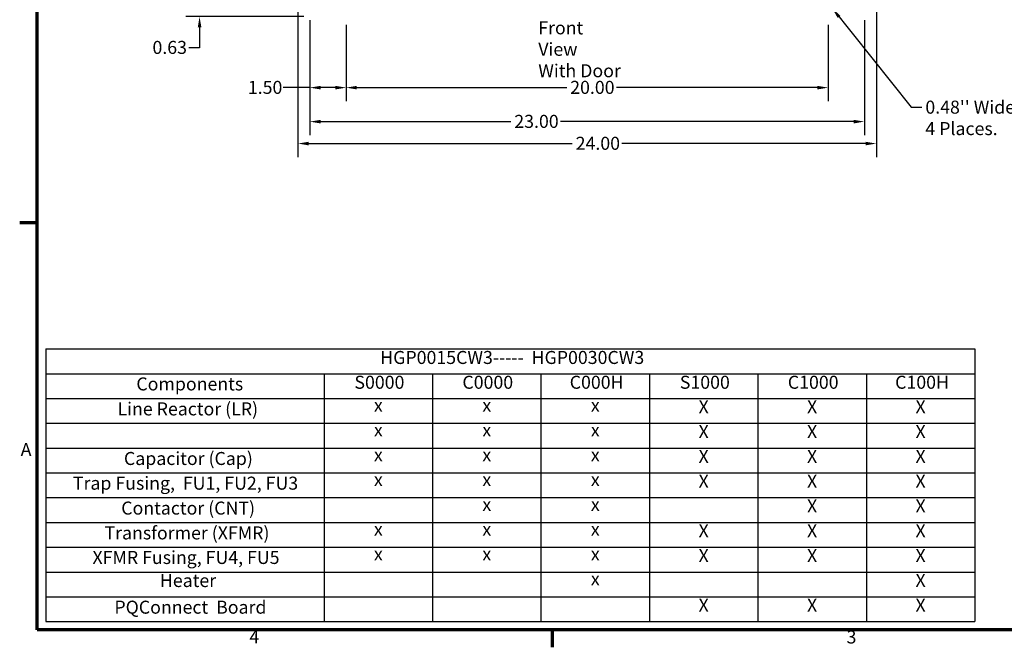
# Model space of a CAD drawing. Units: inches. Extents: x 2.2 to 96.8, y 1.1 to 75.4.
# Drawn here: x 2.7 to 43.5, y 1.5 to 27.6 of the extents above; entities that cross this region are included whole.
import ezdxf

# ---------------------------------------------------------------- set-up
doc = ezdxf.new("R2010")
doc.units = ezdxf.units.IN
doc.header["$LTSCALE"] = 4.5
doc.header["$MEASUREMENT"] = 0
doc.layers.get('0').update_dxf_attribs({"lineweight": 25})
for name, color, linetype, lineweight in [('Border (ANSI)', 7, 'Continuous', 70), ('Dimension (ANSI)', 7, 'Continuous', 25), ('Symbol (ANSI)', 7, 'Continuous', 25)]:
    doc.layers.add(name, color=color, linetype=linetype, lineweight=lineweight)
doc.styles.add('Note Text (ANSI)', font='tahoma.ttf')
doc.dimstyles.new('Default (ANSI)', dxfattribs={"dimscale": 4.5, "dimtxt": 0.12, "dimasz": 0.098425, "dimexe": 0.125, "dimexo": 0.0625, "dimgap": 0.031496, "dimtad": 0, "dimtih": 1, "dimtoh": 1, "dimrnd": 1e-08, "dimzin": 0, "dimdsep": 46, "dimtxsty": 'Note Text (ANSI)', "dimcen": 0.09, "dimdle": 0.393701, "dimclrd": 256, "dimclre": 256, "dimclrt": 256, "dimadec": 0, "dimazin": 1, "dimtfac": 1, "dimtofl": 0, "dimtmove": 0, "dimatfit": 3, "dimfxl": 1, "dimtolj": 1, "dimtzin": 4, "dimlwd": -1, "dimlwe": -1, "dimarcsym": 0})
doc.dimstyles.new('Default (ANSI)$7', dxfattribs={"dimscale": 4.5, "dimtxt": 0.12, "dimasz": 0.098425, "dimexe": 0.125, "dimexo": 0.0625, "dimgap": 0.031496, "dimtad": 0, "dimtih": 1, "dimtoh": 1, "dimrnd": 1e-08, "dimzin": 0, "dimdsep": 46, "dimtxsty": 'Note Text (ANSI)', "dimcen": 0.09, "dimdle": 0.393701, "dimclrd": 256, "dimclre": 256, "dimclrt": 256, "dimadec": 0, "dimazin": 1, "dimtfac": 1, "dimtofl": 0, "dimtmove": 0, "dimatfit": 3, "dimfxl": 1, "dimtolj": 1, "dimtzin": 4, "dimlwd": -1, "dimlwe": -1, "dimarcsym": 0})

# ---------------------------------------------------------------- blocks, each defined once
blk = doc.blocks.new('Borders Default Border')
at = {"layer": 'Border (ANSI)'}
for p, q in [((0.75, 4.25), (0.59, 4.25)), ((5.5, 0.5), (5.5, 0.34))]:
    blk.add_line(p, q, dxfattribs=at)
at = {"layer": 'Border (ANSI)', "flags": 128}
blk.add_lwpolyline([(0.75, 0.5), (0.75, 16.5), (21.25, 16.5), (21.25, 0.5), (0.75, 0.5)], dxfattribs=at)
at = {"layer": 'Border (ANSI)', "char_height": 0.12, "attachment_point": 7, "style": 'Note Text (ANSI)'}
for s, insert in [('A', (0.599, 2.065)), ('4', (2.7081, 0.34)), ('3', (8.2127, 0.3375))]:
    blk.add_mtext(s, dxfattribs=dict(at, insert=insert))
blk = doc.blocks.new('*D30')
at = {"layer": 'Defpoints', "color": 0, "transparency": 16777216}
for p in [(16.195, 27.623), (36.195, 27.623), (36.195, 24.738)]:
    blk.add_point(p, dxfattribs=at)
at = {"layer": 'Dimension (ANSI)', "transparency": 16777216}
for p, q in [((16.195, 27.342), (16.195, 24.175)), ((36.195, 27.342), (36.195, 24.175)), ((16.638, 24.738), (25.351, 24.738)), ((35.752, 24.738), (27.411, 24.738))]:
    blk.add_line(p, q, dxfattribs=at)
for points in [[(16.638, 24.811), (16.638, 24.664), (16.195, 24.738)], [(35.752, 24.811), (35.752, 24.664), (36.195, 24.738)]]:
    blk.add_solid(points, dxfattribs=at)
at = {"layer": 'Dimension (ANSI)', "transparency": 16777216, "insert": (25.493, 25.019), "char_height": 0.54, "attachment_point": 1, "style": 'Note Text (ANSI)'}
blk.add_mtext('\\A1;20.00', dxfattribs=at)
blk = doc.blocks.new('*D31')
at = {"layer": 'Defpoints', "color": 0, "transparency": 16777216}
for p in [(14.695, 27.81), (16.195, 27.623), (16.195, 24.738)]:
    blk.add_point(p, dxfattribs=at)
at = {"layer": 'Dimension (ANSI)', "transparency": 16777216}
for p, q in [((14.695, 27.529), (14.695, 24.175)), ((16.195, 27.342), (16.195, 24.175)), ((14.695, 24.738), (13.591, 24.738)), ((15.752, 24.738), (15.138, 24.738))]:
    blk.add_line(p, q, dxfattribs=at)
for points in [[(15.138, 24.811), (15.138, 24.664), (14.695, 24.738)], [(15.752, 24.811), (15.752, 24.664), (16.195, 24.738)]]:
    blk.add_solid(points, dxfattribs=at)
at = {"layer": 'Dimension (ANSI)', "transparency": 16777216, "insert": (12.12, 25.019), "char_height": 0.54, "attachment_point": 1, "style": 'Note Text (ANSI)'}
blk.add_mtext('\\A1;1.50', dxfattribs=at)
blk = doc.blocks.new('*D32')
at = {"layer": 'Defpoints', "color": 0, "transparency": 16777216}
for p in [(14.195, 28.805), (38.195, 28.805), (38.195, 22.419)]:
    blk.add_point(p, dxfattribs=at)
at = {"layer": 'Dimension (ANSI)', "transparency": 16777216}
for p, q in [((14.195, 28.524), (14.195, 21.856)), ((38.195, 28.524), (38.195, 21.856)), ((14.638, 22.419), (25.578, 22.419)), ((37.752, 22.419), (27.639, 22.419))]:
    blk.add_line(p, q, dxfattribs=at)
for points in [[(14.638, 22.493), (14.638, 22.345), (14.195, 22.419)], [(37.752, 22.493), (37.752, 22.345), (38.195, 22.419)]]:
    blk.add_solid(points, dxfattribs=at)
at = {"layer": 'Dimension (ANSI)', "transparency": 16777216, "insert": (25.72, 22.7), "char_height": 0.54, "attachment_point": 1, "style": 'Note Text (ANSI)'}
blk.add_mtext('\\A1;24.00', dxfattribs=at)
blk = doc.blocks.new('*D33')
at = {"layer": 'Defpoints', "color": 0, "transparency": 16777216}
for p in [(14.695, 27.81), (37.695, 27.81), (37.695, 23.328)]:
    blk.add_point(p, dxfattribs=at)
at = {"layer": 'Dimension (ANSI)', "transparency": 16777216}
for p, q in [((14.695, 27.529), (14.695, 22.766)), ((37.695, 27.529), (37.695, 22.766)), ((15.138, 23.328), (23.032, 23.328)), ((37.252, 23.328), (25.093, 23.328))]:
    blk.add_line(p, q, dxfattribs=at)
for points in [[(15.138, 23.402), (15.138, 23.254), (14.695, 23.328)], [(37.252, 23.402), (37.252, 23.254), (37.695, 23.328)]]:
    blk.add_solid(points, dxfattribs=at)
at = {"layer": 'Dimension (ANSI)', "transparency": 16777216, "insert": (23.174, 23.609), "char_height": 0.54, "attachment_point": 1, "style": 'Note Text (ANSI)'}
blk.add_mtext('\\A1;23.00', dxfattribs=at)
blk = doc.blocks.new('*D35')
at = {"layer": 'Defpoints', "color": 0, "transparency": 16777216}
for p in [(10.117, 28.31), (15.392, 28.31), (14.728, 27.685)]:
    blk.add_point(p, dxfattribs=at)
at = {"layer": 'Dimension (ANSI)', "transparency": 16777216}
for p, q in [((10.117, 28.753), (10.117, 29.196)), ((15.111, 28.31), (9.554, 28.31)), ((14.447, 27.685), (9.554, 27.685)), ((10.117, 27.242), (10.117, 26.395)), ((10.117, 26.395), (9.674, 26.395))]:
    blk.add_line(p, q, dxfattribs=at)
for points in [[(10.043, 28.753), (10.191, 28.753), (10.117, 28.31)], [(10.043, 27.242), (10.191, 27.242), (10.117, 27.685)]]:
    blk.add_solid(points, dxfattribs=at)
at = {"layer": 'Dimension (ANSI)', "transparency": 16777216, "insert": (8.163, 26.676), "char_height": 0.54, "attachment_point": 1, "style": 'Note Text (ANSI)'}
blk.add_mtext('\\A1;0.63', dxfattribs=at)
blk = doc.blocks.new('Table3')
at = {"layer": 'Symbol (ANSI)'}
for p, q in [((0.8325, 3.0901), (9.3956, 3.0901)), ((0.8325, 3.0901), (0.8325, 2.8615)), ((9.3956, 3.0901), (9.3956, 2.8615)), ((0.8325, 2.8615), (9.3956, 2.8615)), ((0.8325, 2.8615), (0.8325, 2.633)), ((3.3956, 2.8615), (3.3956, 2.633)), ((4.3956, 2.8615), (4.3956, 2.633)), ((5.3956, 2.8615), (5.3956, 2.633)), ((6.3956, 2.8615), (6.3956, 2.633)), ((7.3956, 2.8615), (7.3956, 2.633)), ((8.3956, 2.8615), (8.3956, 2.633)), ((9.3956, 2.8615), (9.3956, 2.633)), ((0.8325, 2.633), (9.3956, 2.633)), ((0.8325, 2.633), (0.8325, 0.5764)), ((3.3956, 2.633), (3.3956, 0.5764)), ((4.3956, 2.633), (4.3956, 0.5764)), ((5.3956, 2.633), (5.3956, 0.5764)), ((6.3956, 2.633), (6.3956, 0.5764)), ((7.3956, 2.633), (7.3956, 0.5764)), ((8.3956, 2.633), (8.3956, 0.5764)), ((9.3956, 2.633), (9.3956, 0.5764)), ((0.8325, 2.4045), (9.3956, 2.4045)), ((0.8325, 2.176), (9.3956, 2.176)), ((0.8325, 1.9475), (9.3956, 1.9475)), ((0.8325, 1.719), (9.3956, 1.719)), ((0.8325, 1.4905), (9.3956, 1.4905)), ((0.8325, 1.262), (9.3956, 1.262)), ((0.8325, 1.0335), (9.3956, 1.0335)), ((0.8325, 0.8049), (9.3956, 0.8049)), ((0.8325, 0.5764), (9.3956, 0.5764))]:
    blk.add_line(p, q, dxfattribs=at)
at = {"layer": 'Symbol (ANSI)', "char_height": 0.12, "attachment_point": 7, "style": 'Note Text (ANSI)'}
for s, insert in [('HGP0015CW3-----  HGP0030CW3', (3.914, 2.9133)), ('Components', (1.6655, 2.6696)), ('S0000', (3.6757, 2.6848)), ('C0000', (4.6712, 2.6848)), ('C000H', (5.6605, 2.6848)), ('S1000', (6.6757, 2.6848)), ('C1000', (7.6712, 2.6848)), ('C100H', (8.6605, 2.6848)), ('Line Reactor (LR)', (1.4916, 2.4395)), ('x', (3.8555, 2.4737)), ('x', (4.8555, 2.4737)), ('x', (5.8555, 2.4737)), ('X', (6.8484, 2.4588)), ('X', (7.8484, 2.4588)), ('X', (8.8484, 2.4588)), ('x', (3.8555, 2.2452)), ('x', (4.8555, 2.2452)), ('x', (5.8555, 2.2452)), ('X', (6.8484, 2.2303)), ('X', (7.8484, 2.2303)), ('X', (8.8484, 2.2303)), ('Capacitor (Cap)', (1.551, 1.9825)), ('x', (3.8555, 2.0167)), ('x', (4.8555, 2.0167)), ('x', (5.8555, 2.0167)), ('X', (6.8484, 2.0017)), ('X', (7.8484, 2.0017)), ('X', (8.8484, 2.0017)), ('Trap Fusing,  FU1, FU2, FU3', (1.0805, 1.755)), ('x', (3.8555, 1.7882)), ('x', (4.8555, 1.7882)), ('x', (5.8555, 1.7882)), ('X', (6.8484, 1.7732)), ('X', (7.8484, 1.7732)), ('X', (8.8484, 1.7732)), ('Contactor (CNT)', (1.5261, 1.5255)), ('x', (4.8555, 1.5597)), ('x', (5.8555, 1.5597)), ('X', (7.8484, 1.5447)), ('X', (8.8484, 1.5447)), ('Transformer (XFMR)', (1.372, 1.2966)), ('x', (3.8555, 1.3312)), ('x', (4.8555, 1.3312)), ('x', (5.8555, 1.3312)), ('X', (6.8484, 1.3162)), ('X', (7.8484, 1.3162)), ('X', (8.8484, 1.3162)), ('XFMR Fusing, FU4, FU5', (1.2611, 1.0703)), ('x', (3.8555, 1.1027)), ('x', (4.8555, 1.1027)), ('x', (5.8555, 1.1027)), ('X', (6.8484, 1.0877)), ('X', (7.8484, 1.0877)), ('X', (8.8484, 1.0877)), ('Heater', (1.8828, 0.8579)), ('x', (5.8555, 0.8742)), ('X', (8.8484, 0.8592)), ('PQConnect  Board', (1.4631, 0.6122)), ('X', (6.8484, 0.6307)), ('X', (7.8484, 0.6307)), ('X', (8.8484, 0.6307))]:
    blk.add_mtext(s, dxfattribs=dict(at, insert=insert))

msp = doc.modelspace()

# ---------------------------------------------------------------- block references
at = {"xscale": 4.5, "yscale": 4.5, "zscale": 4.5}
for name in ['Borders Default Border', 'Table3']:
    msp.add_blockref(name, (0, 0), dxfattribs=at)

# ---------------------------------------------------------------- texts
at = {"layer": 'Symbol (ANSI)', "char_height": 0.54, "attachment_point": 1, "line_spacing_factor": 0.987884, "style": 'Note Text (ANSI)'}
for s, insert, width in [('{\\fTahoma|b0|i0;Front View\\P\\fTahoma|b0|i0;With Door}', (24.169, 27.487), 3.50737), ("{\\fTahoma|b0|i0;0.48'' Wide  X 0.73'' Long Slots \\P\\fTahoma|b0|i0;4 Places.}", (40.227, 24.199), 10.3659)]:
    msp.add_mtext(s, dxfattribs=dict(at, insert=insert, width=width))

# ---------------------------------------------------------------- dimensions: what is measured, and where the dimension line sits
at = {"layer": 'Dimension (ANSI)'}
for base, p1, p2, angle, override, picture, middle in [((10.116951111, 28.310314214), (14.728385565, 27.685314214), (15.392391916, 28.310314214), 270, {"dimgap": 0.031496, "dimdec": 2, "dimtol": 0, "dimlim": 0, "dimtp": 0, "dimtm": 0, "dimtdec": 2, "dimatfit": 1}, '*D35', (8.847785617, 26.395137521)), ((16.195, 24.738), (14.695, 27.81), (16.195, 27.623), 180, {"dimgap": 0.031496, "dimtih": 0, "dimtoh": 0, "dimdec": 2, "dimtol": 0, "dimlim": 0, "dimtp": 0, "dimtm": 0, "dimtdec": 2, "dimatfit": 2}, '*D31', (12.785, 24.738)), ((37.695, 23.328), (14.695, 27.81), (37.695, 27.81), 180, {"dimgap": 0.031496, "dimtih": 0, "dimtoh": 0, "dimdec": 2, "dimtol": 0, "dimlim": 0, "dimtp": 0, "dimtm": 0, "dimtdec": 2, "dimatfit": 1}, '*D33', (24.063, 23.328)), ((36.195, 24.738), (16.195, 27.623), (36.195, 27.623), 180, {"dimgap": 0.031496, "dimtih": 0, "dimtoh": 0, "dimdec": 2, "dimtol": 0, "dimlim": 0, "dimtp": 0, "dimtm": 0, "dimtdec": 2, "dimatfit": 1}, '*D30', (26.381, 24.738))]:
    dim = msp.add_linear_dim(base=base, p1=p1, p2=p2, angle=angle, dimstyle='Default (ANSI)', override=override, dxfattribs=at)
    dim.commit()
    dim.dimension.update_dxf_attribs({"geometry": picture, "text_midpoint": middle, "dimtype": 160})
dim = msp.add_linear_dim(base=(38.195, 22.419), p1=(14.195, 28.805), p2=(38.195, 28.805), dimstyle='Default (ANSI)', override={"dimgap": 0.031496, "dimtih": 0, "dimtoh": 0, "dimdec": 2, "dimtol": 0, "dimlim": 0, "dimtp": 0, "dimtm": 0, "dimtdec": 2, "dimatfit": 1}, dxfattribs=at)
dim.commit()
dim.dimension.update_dxf_attribs({"geometry": '*D32', "text_midpoint": (26.608, 22.419), "dimtype": 160})

# ---------------------------------------------------------------- leaders
at = {"layer": 'Symbol (ANSI)', "annotation_type": 0, "has_hookline": 1, "hookline_direction": 0, "text_width": 10.094}
msp.add_leader([(36.369, 28.02), (39.643, 23.929), (40.086, 23.929)], dimstyle='Default (ANSI)$7', override={"dimtad": 0}, dxfattribs=at)

doc.saveas('drawing.dxf')
